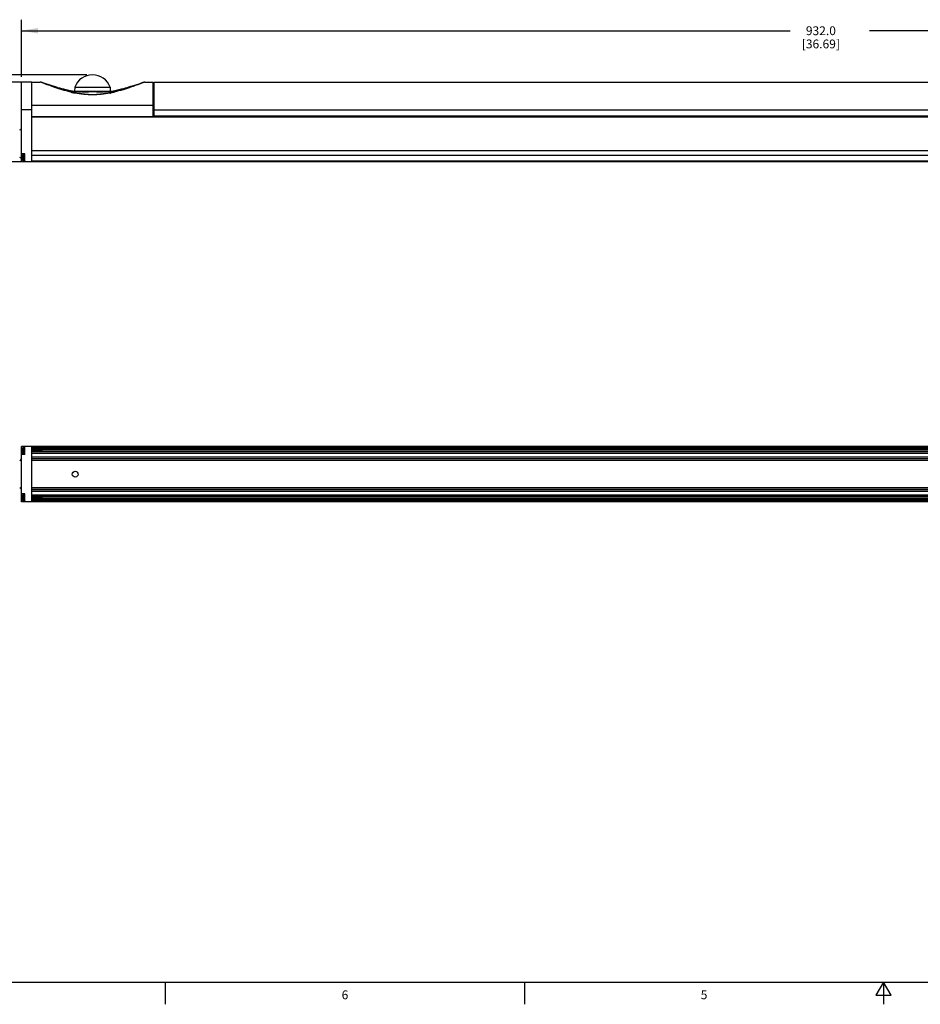
# Model space of a CAD drawing. Units: inches. Extents: x 0.5 to 33.6, y 0.5 to 21.6.
# Drawn here: x 7.2 to 17.5, y 0.5 to 11.6 of the extents above; entities that cross this region are included whole.
import ezdxf

# ---------------------------------------------------------------- set-up
doc = ezdxf.new("R2010")
doc.units = ezdxf.units.IN
doc.header["$LTSCALE"] = 1.87
doc.header["$MEASUREMENT"] = 0
doc.layers.get('0').update_dxf_attribs({"linetype": 'CONTINUOUS'})
for name, color, linetype in [('AXIS', 7, 'CONTINUOUS'), ('DATUM_CURVES', 7, 'CONTINUOUS'), ('DRIVEN_DIMS', 7, 'CONTINUOUS'), ('SCHEME_DIMS', 7, 'CONTINUOUS')]:
    doc.layers.add(name, color=color, linetype=linetype)
doc.styles.add('TEXTSTYLE_2', font='txt', dxfattribs={"width": 0.8})
doc.dimstyles.new('DIMSTYLE_1', dxfattribs={"dimtxt": 0.1, "dimasz": 0.1875, "dimexe": 0.125, "dimexo": 0.0625, "dimgap": 0.1, "dimtad": 0, "dimtih": 1, "dimtoh": 1, "dimdec": 1, "dimlfac": 2, "dimzin": 4, "dimdsep": 46, "dimtxsty": 'STANDARD', "dimblk": '_FILLED', "dimblk1": '_FILLED', "dimblk2": '_FILLED', "dimcen": 0.09, "dimadec": 0, "dimazin": 0, "dimtp": 0.005, "dimtm": 0.005, "dimtfac": 1, "dimtdec": 1, "dimtofl": 0, "dimtmove": 0, "dimatfit": 3, "dimldrblk": '_FILLED', "dimfxl": 1, "dimtolj": 1, "dimtzin": 4, "dimarcsym": 0})
doc.dimstyles.new('DIMSTYLE_2', dxfattribs={"dimtxt": 0.1, "dimasz": 0.1875, "dimexe": 0.125, "dimexo": 0.0625, "dimgap": 0.1, "dimtad": 0, "dimtih": 1, "dimtoh": 1, "dimdec": 1, "dimlfac": 2, "dimzin": 4, "dimdsep": 46, "dimtxsty": 'STANDARD', "dimblk": '_FILLED', "dimblk1": '_FILLED', "dimblk2": '_FILLED', "dimcen": 0.09, "dimadec": 0, "dimazin": 0, "dimtp": 0.1, "dimtm": 0.1, "dimtfac": 1, "dimtdec": 1, "dimtofl": 0, "dimtmove": 0, "dimatfit": 3, "dimldrblk": '_FILLED', "dimfxl": 1, "dimtolj": 1, "dimtzin": 4, "dimarcsym": 0})

# ---------------------------------------------------------------- blocks, each defined once
blk = doc.blocks.new('_FILLED')
at = {"color": 0, "linetype": 'BYBLOCK'}
blk.add_solid([(0, 0), (-1, 0.167), (-1, -0.167)], dxfattribs=at)
blk = doc.blocks.new('*D0')
at = {"layer": 'DRIVEN_DIMS', "color": 7, "linetype": 'CONTINUOUS'}
for p, q in [((7.316, 10.914), (6.419, 10.914)), ((6.544, 10.914), (6.544, 10.686)), ((6.544, 10.008), (6.544, 10.236)), ((7.316, 10.008), (6.419, 10.008))]:
    blk.add_line(p, q, dxfattribs=at)
at = {"layer": 'DRIVEN_DIMS', "color": 7, "linetype": 'CONTINUOUS', "xscale": 0.1875, "yscale": 0.1875, "zscale": 0.1875}
for p, rotation in [((6.544, 10.914), 90), ((6.544, 10.008), 270)]:
    blk.add_blockref('_FILLED', p, dxfattribs=dict(at, rotation=rotation))
at = {"layer": 'DRIVEN_DIMS', "color": 7, "linetype": 'CONTINUOUS', "insert": (6.444, 10.586), "char_height": 0.1, "width": 0.6, "attachment_point": 2, "line_spacing_factor": 0.9}
blk.add_mtext('46.0\\P[1.81]', dxfattribs=at)
blk = doc.blocks.new('*D1')
at = {"layer": 'SCHEME_DIMS', "color": 7, "linetype": 'CONTINUOUS'}
for p, q in [((8.005, 10.996), (5.68, 10.996)), ((5.805, 10.996), (5.805, 10.754)), ((5.805, 10.008), (5.805, 10.304)), ((7.316, 10.008), (5.68, 10.008))]:
    blk.add_line(p, q, dxfattribs=at)
at = {"layer": 'SCHEME_DIMS', "color": 7, "linetype": 'CONTINUOUS', "xscale": 0.1875, "yscale": 0.1875, "zscale": 0.1875}
for p, rotation in [((5.805, 10.996), 90), ((5.805, 10.008), 270)]:
    blk.add_blockref('_FILLED', p, dxfattribs=dict(at, rotation=rotation))
at = {"layer": 'SCHEME_DIMS', "color": 7, "linetype": 'CONTINUOUS', "insert": (5.705, 10.654), "char_height": 0.1, "width": 0.6, "attachment_point": 2, "line_spacing_factor": 0.9}
blk.add_mtext('50.2\\P[1.98]', dxfattribs=at)
blk = doc.blocks.new('*D6')
at = {"layer": 'SCHEME_DIMS', "color": 7, "linetype": 'CONTINUOUS'}
for p, q in [((7.261, 10.974), (7.261, 11.621)), ((25.607, 10.974), (25.607, 11.621)), ((7.261, 11.496), (15.984, 11.496)), ((25.607, 11.496), (16.884, 11.496))]:
    blk.add_line(p, q, dxfattribs=at)
at = {"layer": 'SCHEME_DIMS', "color": 7, "linetype": 'CONTINUOUS', "xscale": 0.1875, "yscale": 0.1875, "zscale": 0.1875, "rotation": 180}
blk.add_blockref('_FILLED', (7.261, 11.496), dxfattribs=at)
at = {"layer": 'SCHEME_DIMS', "color": 7, "linetype": 'CONTINUOUS', "xscale": 0.1875, "yscale": 0.1875, "zscale": 0.1875}
blk.add_blockref('_FILLED', (25.607, 11.496), dxfattribs=at)
at = {"layer": 'SCHEME_DIMS', "color": 7, "linetype": 'CONTINUOUS', "insert": (16.334, 11.546), "char_height": 0.1, "width": 0.7, "attachment_point": 2, "line_spacing_factor": 0.9}
blk.add_mtext('932.0\\P[36.69]', dxfattribs=at)

msp = doc.modelspace()

# ---------------------------------------------------------------- linework, layer by layer
at = {"color": 7, "linetype": 'CONTINUOUS'}
for p, q in [((7.379, 10.914), (7.261, 10.912)), ((7.261, 10.01), (7.261, 10.912)), ((7.379, 10.008), (7.379, 10.914)), ((7.481, 10.911), (7.474, 10.914)), ((7.631, 10.864), (7.48, 10.913)), ((7.637, 10.862), (7.631, 10.864)), ((7.646, 10.859), (7.637, 10.862)), ((7.867, 10.856), (7.865, 10.81)), ((7.867, 10.856), (8.269, 10.856)), ((8.269, 10.856), (8.27, 10.81)), ((8.505, 10.864), (8.655, 10.913)), ((8.506, 10.862), (8.505, 10.861)), ((8.661, 10.914), (8.655, 10.911)), ((8.757, 10.524), (8.757, 10.914)), ((8.766, 10.524), (8.766, 10.914)), ((7.823, 10.799), (7.822, 10.8)), ((7.825, 10.805), (7.823, 10.806)), ((7.825, 10.799), (7.823, 10.799)), ((7.828, 10.804), (7.825, 10.805)), ((7.841, 10.81), (7.835, 10.811)), ((7.873, 10.806), (7.835, 10.811)), ((7.841, 10.81), (8.294, 10.81)), ((7.941, 10.802), (7.94, 10.802)), ((8.03, 10.801), (7.941, 10.802)), ((7.941, 10.802), (7.941, 10.802)), ((7.941, 10.801), (7.941, 10.801)), ((8.106, 10.801), (8.03, 10.801)), ((8.194, 10.802), (8.106, 10.801)), ((8.195, 10.802), (8.194, 10.802)), ((8.194, 10.801), (8.194, 10.801)), ((8.275, 10.791), (8.274, 10.791)), ((8.31, 10.805), (8.308, 10.804)), ((8.312, 10.806), (8.31, 10.805)), ((8.313, 10.8), (8.312, 10.799)), ((8.312, 10.799), (8.312, 10.799)), ((7.379, 10.653), (8.757, 10.653)), ((7.379, 10.65), (8.757, 10.65)), ((8.757, 10.637), (8.766, 10.637)), ((8.757, 10.632), (8.766, 10.632)), ((8.757, 10.628), (8.766, 10.628)), ((7.379, 10.599), (7.261, 10.599)), ((7.379, 10.524), (8.757, 10.524)), ((25.489, 10.521), (7.379, 10.521)), ((7.379, 10.521), (25.489, 10.521)), ((25.489, 10.515), (7.379, 10.515)), ((8.766, 10.602), (8.757, 10.602)), ((8.766, 10.595), (8.757, 10.595)), ((8.766, 10.578), (8.757, 10.578)), ((8.766, 10.569), (8.757, 10.569)), ((8.766, 10.559), (8.757, 10.559)), ((8.766, 10.559), (8.757, 10.559)), ((8.766, 10.541), (8.757, 10.541)), ((8.766, 10.54), (8.757, 10.54)), ((8.766, 10.599), (25.479, 10.599)), ((8.766, 10.53), (25.479, 10.53)), ((8.766, 10.524), (25.479, 10.524)), ((7.3, 10.1), (7.261, 10.101)), ((7.261, 10.057), (7.271, 10.057)), ((7.269, 10.064), (7.27, 10.062)), ((7.27, 10.062), (7.271, 10.062)), ((7.271, 10.075), (7.271, 10.074)), ((7.298, 10.097), (7.285, 10.097)), ((7.298, 10.018), (7.298, 10.097)), ((7.3, 10.095), (7.298, 10.097)), ((7.3, 10.01), (7.3, 10.1)), ((7.379, 10.008), (7.261, 10.01)), ((7.27, 10.053), (7.269, 10.051)), ((7.271, 10.053), (7.27, 10.053)), ((7.271, 10.04), (7.271, 10.04)), ((7.298, 10.018), (7.285, 10.018)), ((7.3, 10.02), (7.298, 10.018)), ((25.489, 10.018), (7.379, 10.018)), ((25.489, 10.008), (7.379, 10.008)), ((7.379, 6.78), (7.261, 6.778)), ((7.261, 6.152), (7.261, 6.778)), ((7.261, 6.731), (7.271, 6.731)), ((7.269, 6.737), (7.27, 6.735)), ((7.27, 6.726), (7.269, 6.724)), ((7.27, 6.735), (7.271, 6.735)), ((7.271, 6.726), (7.27, 6.726)), ((7.271, 6.748), (7.271, 6.748)), ((7.271, 6.714), (7.271, 6.713)), ((7.298, 6.691), (7.298, 6.77)), ((7.3, 6.768), (7.298, 6.77)), ((7.3, 6.688), (7.3, 6.779)), ((7.379, 6.15), (7.379, 6.78)), ((25.489, 6.78), (7.379, 6.78)), ((25.489, 6.77), (7.379, 6.77)), ((7.379, 6.763), (25.489, 6.763)), ((7.379, 6.758), (25.489, 6.758)), ((25.489, 6.74), (7.379, 6.74)), ((25.489, 6.74), (7.379, 6.74)), ((7.379, 6.722), (7.379, 6.731)), ((25.489, 6.722), (7.379, 6.722)), ((25.489, 6.722), (7.379, 6.722)), ((25.489, 6.704), (7.379, 6.704)), ((7.383, 6.722), (7.381, 6.74)), ((7.383, 6.722), (7.382, 6.74)), ((7.385, 6.74), (7.386, 6.731)), ((7.387, 6.731), (7.386, 6.74)), ((7.386, 6.731), (7.386, 6.722)), ((7.387, 6.722), (7.387, 6.731)), ((7.391, 6.722), (7.389, 6.74)), ((7.391, 6.722), (7.389, 6.74)), ((7.393, 6.74), (7.393, 6.731)), ((7.393, 6.731), (7.394, 6.722)), ((7.394, 6.739), (7.394, 6.74)), ((7.394, 6.731), (7.394, 6.739)), ((7.395, 6.722), (7.394, 6.731)), ((7.398, 6.737), (7.397, 6.74)), ((7.397, 6.737), (7.397, 6.74)), ((7.398, 6.722), (7.397, 6.737)), ((7.399, 6.722), (7.398, 6.737)), ((7.401, 6.74), (7.401, 6.739)), ((7.401, 6.739), (7.401, 6.731)), ((7.401, 6.731), (7.402, 6.722)), ((7.402, 6.731), (7.402, 6.74)), ((7.403, 6.722), (7.402, 6.731)), ((7.407, 6.722), (7.405, 6.74)), ((7.406, 6.722), (7.405, 6.74)), ((7.409, 6.74), (7.409, 6.731)), ((7.409, 6.731), (7.41, 6.722)), ((7.41, 6.731), (7.41, 6.74)), ((7.411, 6.722), (7.41, 6.731)), ((7.414, 6.722), (7.412, 6.74)), ((7.415, 6.722), (7.413, 6.74)), ((7.416, 6.74), (7.417, 6.731)), ((7.418, 6.731), (7.417, 6.74)), ((7.417, 6.731), (7.418, 6.722)), ((7.419, 6.722), (7.418, 6.731)), ((7.422, 6.722), (7.42, 6.74)), ((7.423, 6.722), (7.421, 6.74)), ((7.424, 6.74), (7.425, 6.731)), ((7.426, 6.731), (7.425, 6.74)), ((7.425, 6.731), (7.426, 6.722)), ((7.427, 6.722), (7.426, 6.731)), ((7.43, 6.722), (7.428, 6.74)), ((7.431, 6.722), (7.429, 6.74)), ((7.432, 6.74), (7.433, 6.731)), ((7.434, 6.731), (7.433, 6.74)), ((7.433, 6.731), (7.433, 6.722)), ((7.434, 6.722), (7.434, 6.731)), ((7.438, 6.722), (7.436, 6.74)), ((7.438, 6.722), (7.437, 6.74)), ((7.44, 6.74), (7.441, 6.731)), ((7.442, 6.731), (7.441, 6.74)), ((7.441, 6.731), (7.441, 6.722)), ((7.442, 6.722), (7.442, 6.731)), ((7.446, 6.722), (7.444, 6.74)), ((7.446, 6.722), (7.445, 6.74)), ((7.448, 6.74), (7.449, 6.731)), ((7.45, 6.731), (7.449, 6.74)), ((7.449, 6.731), (7.449, 6.722)), ((7.45, 6.722), (7.45, 6.731)), ((7.454, 6.722), (7.452, 6.74)), ((7.454, 6.722), (7.452, 6.74)), ((7.456, 6.74), (7.456, 6.731)), ((7.456, 6.731), (7.457, 6.722)), ((7.457, 6.731), (7.457, 6.74)), ((7.458, 6.722), (7.457, 6.731)), ((7.462, 6.722), (7.46, 6.74)), ((7.461, 6.722), (7.46, 6.74)), ((7.464, 6.74), (7.464, 6.731)), ((7.464, 6.731), (7.465, 6.722)), ((7.465, 6.731), (7.465, 6.74)), ((7.466, 6.722), (7.465, 6.731)), ((7.47, 6.722), (7.468, 6.74)), ((7.469, 6.722), (7.468, 6.74)), ((7.472, 6.74), (7.472, 6.731)), ((7.472, 6.731), (7.473, 6.722)), ((7.473, 6.731), (7.473, 6.74)), ((7.474, 6.722), (7.473, 6.731)), ((7.477, 6.722), (7.475, 6.74)), ((7.478, 6.722), (7.476, 6.74)), ((7.479, 6.74), (7.48, 6.731)), ((7.481, 6.731), (7.48, 6.74)), ((7.48, 6.731), (7.481, 6.722)), ((7.482, 6.722), (7.481, 6.731)), ((7.485, 6.722), (7.483, 6.74)), ((7.486, 6.722), (7.484, 6.74)), ((7.489, 6.722), (7.487, 6.74)), ((7.488, 6.74), (7.49, 6.722)), ((7.493, 6.722), (7.491, 6.74)), ((7.494, 6.722), (7.492, 6.74)), ((7.494, 6.74), (7.494, 6.731)), ((7.494, 6.731), (7.494, 6.722)), ((7.497, 6.722), (7.497, 6.74)), ((7.3, 6.688), (7.261, 6.688)), ((7.3, 6.693), (7.298, 6.691)), ((25.489, 6.699), (7.379, 6.699)), ((7.379, 6.661), (25.489, 6.661)), ((7.379, 6.644), (25.489, 6.644)), ((25.489, 6.638), (7.379, 6.638)), ((25.489, 6.621), (7.379, 6.621)), ((25.489, 6.309), (7.379, 6.309)), ((25.489, 6.292), (7.379, 6.292)), ((25.489, 6.286), (7.379, 6.286)), ((25.489, 6.269), (7.379, 6.269)), ((7.3, 6.242), (7.261, 6.243)), ((7.261, 6.199), (7.271, 6.199)), ((7.379, 6.15), (7.261, 6.152)), ((7.269, 6.206), (7.27, 6.204)), ((7.27, 6.195), (7.269, 6.193)), ((7.27, 6.204), (7.271, 6.204)), ((7.271, 6.195), (7.27, 6.195)), ((7.271, 6.217), (7.271, 6.216)), ((7.271, 6.182), (7.271, 6.182)), ((7.298, 6.16), (7.298, 6.239)), ((7.3, 6.237), (7.298, 6.239)), ((7.3, 6.162), (7.298, 6.16)), ((7.3, 6.151), (7.3, 6.242)), ((7.379, 6.231), (25.489, 6.231)), ((7.379, 6.226), (25.489, 6.226)), ((25.489, 6.209), (7.379, 6.209)), ((25.489, 6.208), (7.379, 6.208)), ((7.379, 6.19), (7.379, 6.199)), ((25.489, 6.19), (7.379, 6.19)), ((25.489, 6.19), (7.379, 6.19)), ((25.489, 6.173), (7.379, 6.173)), ((25.489, 6.167), (7.379, 6.167)), ((25.489, 6.16), (7.379, 6.16)), ((25.489, 6.15), (7.379, 6.15)), ((7.383, 6.19), (7.381, 6.208)), ((7.383, 6.19), (7.382, 6.208)), ((7.385, 6.208), (7.386, 6.199)), ((7.387, 6.199), (7.386, 6.208)), ((7.386, 6.199), (7.386, 6.19)), ((7.387, 6.19), (7.387, 6.199)), ((7.391, 6.19), (7.389, 6.208)), ((7.391, 6.19), (7.389, 6.208)), ((7.393, 6.208), (7.393, 6.199)), ((7.393, 6.199), (7.394, 6.19)), ((7.394, 6.208), (7.394, 6.208)), ((7.394, 6.199), (7.394, 6.208)), ((7.395, 6.19), (7.394, 6.199)), ((7.398, 6.205), (7.397, 6.208)), ((7.397, 6.205), (7.397, 6.208)), ((7.398, 6.19), (7.397, 6.205)), ((7.399, 6.19), (7.398, 6.205)), ((7.401, 6.208), (7.401, 6.208)), ((7.401, 6.208), (7.401, 6.199)), ((7.401, 6.199), (7.402, 6.19)), ((7.402, 6.199), (7.402, 6.208)), ((7.403, 6.19), (7.402, 6.199)), ((7.407, 6.19), (7.405, 6.208)), ((7.406, 6.19), (7.405, 6.208)), ((7.409, 6.208), (7.409, 6.199)), ((7.409, 6.199), (7.41, 6.19)), ((7.41, 6.199), (7.41, 6.208)), ((7.411, 6.19), (7.41, 6.199)), ((7.414, 6.19), (7.412, 6.208)), ((7.415, 6.19), (7.413, 6.208)), ((7.416, 6.208), (7.417, 6.199)), ((7.418, 6.199), (7.417, 6.208)), ((7.417, 6.199), (7.418, 6.19)), ((7.419, 6.19), (7.418, 6.199)), ((7.422, 6.19), (7.42, 6.208)), ((7.423, 6.19), (7.421, 6.208)), ((7.424, 6.208), (7.425, 6.199)), ((7.426, 6.199), (7.425, 6.208)), ((7.425, 6.199), (7.426, 6.19)), ((7.427, 6.19), (7.426, 6.199)), ((7.43, 6.19), (7.428, 6.208)), ((7.431, 6.19), (7.429, 6.208)), ((7.432, 6.208), (7.433, 6.199)), ((7.434, 6.199), (7.433, 6.208)), ((7.433, 6.199), (7.433, 6.19)), ((7.434, 6.19), (7.434, 6.199)), ((7.438, 6.19), (7.436, 6.208)), ((7.438, 6.19), (7.437, 6.208)), ((7.44, 6.208), (7.441, 6.199)), ((7.442, 6.199), (7.441, 6.208)), ((7.441, 6.199), (7.441, 6.19)), ((7.442, 6.19), (7.442, 6.199)), ((7.446, 6.19), (7.444, 6.208)), ((7.446, 6.19), (7.445, 6.208)), ((7.448, 6.208), (7.449, 6.199)), ((7.45, 6.199), (7.449, 6.208)), ((7.449, 6.199), (7.449, 6.19)), ((7.45, 6.19), (7.45, 6.199)), ((7.454, 6.19), (7.452, 6.208)), ((7.454, 6.19), (7.452, 6.208)), ((7.456, 6.208), (7.456, 6.199)), ((7.456, 6.199), (7.457, 6.19)), ((7.457, 6.199), (7.457, 6.208)), ((7.458, 6.19), (7.457, 6.199)), ((7.462, 6.19), (7.46, 6.208)), ((7.461, 6.19), (7.46, 6.208)), ((7.464, 6.208), (7.464, 6.199)), ((7.464, 6.199), (7.465, 6.19)), ((7.465, 6.199), (7.465, 6.208)), ((7.466, 6.19), (7.465, 6.199)), ((7.47, 6.19), (7.468, 6.208)), ((7.469, 6.19), (7.468, 6.208)), ((7.472, 6.208), (7.472, 6.199)), ((7.472, 6.199), (7.473, 6.19)), ((7.473, 6.199), (7.473, 6.208)), ((7.474, 6.19), (7.473, 6.199)), ((7.477, 6.19), (7.475, 6.208)), ((7.478, 6.19), (7.476, 6.208)), ((7.479, 6.208), (7.48, 6.199)), ((7.481, 6.199), (7.48, 6.208)), ((7.48, 6.199), (7.481, 6.19)), ((7.482, 6.19), (7.481, 6.199)), ((7.485, 6.19), (7.483, 6.208)), ((7.486, 6.19), (7.484, 6.208)), ((7.489, 6.19), (7.487, 6.208)), ((7.488, 6.208), (7.49, 6.19)), ((7.493, 6.19), (7.491, 6.208)), ((7.494, 6.19), (7.492, 6.208)), ((7.494, 6.208), (7.494, 6.199)), ((7.494, 6.199), (7.494, 6.19)), ((7.497, 6.19), (7.497, 6.208)), ((0.736, 0.703), (33.352, 0.703)), ((8.892, 0.701), (8.892, 0.451)), ((12.969, 0.704), (12.969, 0.454)), ((17.045, 0.704), (16.958, 0.554)), ((17.131, 0.554), (17.045, 0.704)), ((17.045, 0.704), (17.045, 0.454)), ((16.958, 0.554), (17.131, 0.554))]:
    msp.add_line(p, q, dxfattribs=at)
for points in [[(7.835, 10.811), (7.799, 10.818), (7.768, 10.825), (7.741, 10.832), (7.718, 10.838), (7.696, 10.844), (7.676, 10.85), (7.659, 10.855), (7.646, 10.859)], [(7.799, 10.818), (7.768, 10.825), (7.741, 10.832), (7.718, 10.838), (7.696, 10.844), (7.676, 10.85), (7.66, 10.855), (7.646, 10.859)], [(8.505, 10.864), (8.504, 10.864), (8.499, 10.862), (8.489, 10.859), (8.476, 10.855), (8.459, 10.85), (8.439, 10.844), (8.418, 10.838), (8.394, 10.832), (8.368, 10.825), (8.336, 10.818), (8.301, 10.811)], [(7.941, 10.801), (7.916, 10.802), (7.873, 10.806)], [(8.301, 10.811), (8.262, 10.806), (8.22, 10.802), (8.194, 10.801)]]:
    msp.add_lwpolyline(points, dxfattribs=at)
for centre, radius, start, end in [((8.068, 10.782), 0.214, 20.3287, 159.6713), ((7.474, 10.894), 0.0197, 71.9857, 90), ((8.661, 10.894), 0.0197, 90, 108.0143), ((8.124, 12.065), 1.301, 256.7417, 258.3591), ((8.111, 12.004), 1.239, 258.3719, 258.4956), ((8.109, 11.995), 1.23, 258.4955, 258.7462), ((7.863, 3.999), 6.804, 89.3488, 89.6311), ((8.277, 3.468), 7.335, 90.3796, 90.6436), ((8.026, 11.999), 1.234, 281.2543, 281.6282), ((8.012, 12.064), 1.299, 281.6616, 283.2055), ((7.996, 12.133), 1.371, 283.1938, 283.3228), ((7.241, 10.391), 0.0197, 271, 360), ((7.241, 10.039), 0.0197, 0, 89), ((7.321, 10.061), 0.052, 171.9033, 176.726), ((7.332, 10.057), 0.0634, 164.4229, 170.033), ((7.331, 10.057), 0.063, 144.1117, 163.7782), ((5.108, 10.057), 2.163, 359.8832, 0.1168), ((7.321, 10.054), 0.052, 183.274, 188.0967), ((7.332, 10.057), 0.0634, 189.967, 195.5771), ((7.331, 10.057), 0.063, 196.2218, 215.8883), ((7.321, 6.734), 0.052, 171.9033, 176.726), ((7.321, 6.727), 0.052, 183.274, 188.0967), ((7.332, 6.731), 0.0634, 164.4229, 170.033), ((7.332, 6.731), 0.0634, 189.967, 195.5771), ((5.152, 6.731), 2.119, 359.9985, 0.1177), ((5.11, 6.731), 2.161, 359.8834, 0.0003), ((7.241, 6.641), 0.0197, 271, 360), ((7.241, 6.289), 0.0197, 0, 89), ((7.321, 6.203), 0.052, 171.9033, 176.726), ((7.321, 6.196), 0.052, 183.274, 188.0967), ((7.332, 6.199), 0.0634, 164.4229, 170.033), ((7.332, 6.199), 0.0634, 189.967, 195.5771), ((5.152, 6.199), 2.119, 359.9985, 0.1177), ((5.11, 6.199), 2.161, 359.8834, 0.0003)]:
    msp.add_arc(centre, radius, start, end, dxfattribs=at)
for points, knots in [([(7.63, 10.861), (7.613, 10.867), (7.588, 10.875), (7.556, 10.886), (7.534, 10.894), (7.516, 10.9), (7.504, 10.904), (7.496, 10.907), (7.49, 10.909), (7.485, 10.911), (7.483, 10.912), (7.481, 10.912), (7.48, 10.913), (7.48, 10.913)], [0, 0, 0, 0, 0.338134, 0.497631, 0.647163, 0.781957, 0.841541, 0.894179, 0.938197, 0.971695, 0.983897, 0.992783, 1, 1, 1, 1]), ([(7.822, 10.8), (7.788, 10.808), (7.723, 10.826), (7.61, 10.863), (7.53, 10.892), (7.481, 10.911)], [0, 0, 0, 0, 0.28786, 0.564893, 1, 1, 1, 1]), ([(7.823, 10.806), (7.807, 10.81), (7.742, 10.826), (7.678, 10.846), (7.63, 10.861)], [0, 0, 0, 0, 0.255571, 1, 1, 1, 1]), ([(8.505, 10.861), (8.49, 10.856), (8.426, 10.836), (8.361, 10.818), (8.312, 10.806)], [0, 0, 0, 0, 0.242868, 1, 1, 1, 1]), ([(8.655, 10.911), (8.607, 10.893), (8.527, 10.863), (8.413, 10.826), (8.347, 10.808), (8.313, 10.8)], [0, 0, 0, 0, 0.432678, 0.710822, 1, 1, 1, 1]), ([(8.655, 10.913), (8.655, 10.913), (8.655, 10.913), (8.654, 10.912), (8.653, 10.912), (8.651, 10.911), (8.649, 10.91), (8.645, 10.909), (8.639, 10.907), (8.631, 10.904), (8.623, 10.901), (8.613, 10.898), (8.599, 10.893), (8.58, 10.886), (8.556, 10.878), (8.532, 10.87), (8.515, 10.864), (8.506, 10.862)], [0, 0, 0, 0, 0.001806, 0.007186, 0.016038, 0.028202, 0.04347, 0.061612, 0.105545, 0.158112, 0.217644, 0.282764, 0.35239, 0.501952, 0.661542, 0.828196, 1, 1, 1, 1]), ([(8.308, 10.804), (8.288, 10.8), (8.249, 10.791), (8.189, 10.779), (8.129, 10.771), (8.068, 10.769), (8.006, 10.771), (7.946, 10.779), (7.886, 10.791), (7.847, 10.8), (7.828, 10.804)], [0, 0, 0, 0, 0.123565, 0.248256, 0.373893, 0.499998, 0.626102, 0.751741, 0.876433, 1, 1, 1, 1]), ([(8.266, 10.789), (8.201, 10.776), (8.068, 10.761), (7.934, 10.776), (7.869, 10.789)], [0, 0, 0, 0, 0.5, 1, 1, 1, 1]), ([(8.03, 10.801), (8.014, 10.8), (7.985, 10.8), (7.955, 10.8), (7.941, 10.801)], [0, 0, 0, 0, 0.516773, 1, 1, 1, 1]), ([(8.194, 10.801), (8.18, 10.8), (8.15, 10.8), (8.121, 10.8), (8.106, 10.801)], [0, 0, 0, 0, 0.483229, 1, 1, 1, 1])]:
    msp.add_open_spline(points, degree=3, knots=knots, dxfattribs=at)
at = {"layer": 'AXIS', "color": 7, "linetype": 'CONTINUOUS'}
for p, q in [((7.379, 10.914), (7.474, 10.914)), ((8.661, 10.914), (8.757, 10.914)), ((8.757, 10.855), (8.766, 10.855)), ((8.766, 10.914), (25.479, 10.914)), ((7.28, 10.094), (7.28, 10.021)), ((7.285, 10.097), (7.285, 10.018)), ((7.285, 10.097), (7.298, 10.097)), ((25.489, 10.134), (7.379, 10.134)), ((25.489, 10.079), (7.379, 10.079)), ((7.285, 10.018), (7.298, 10.018)), ((7.28, 6.694), (7.28, 6.768)), ((7.285, 6.691), (7.285, 6.77)), ((7.285, 6.77), (7.298, 6.77)), ((7.285, 6.691), (7.298, 6.691)), ((7.28, 6.162), (7.28, 6.236)), ((7.285, 6.16), (7.285, 6.239)), ((7.285, 6.239), (7.298, 6.239)), ((7.285, 6.16), (7.298, 6.16))]:
    msp.add_line(p, q, dxfattribs=at)
msp.add_circle((7.871, 6.465), 0.034, dxfattribs=at)
for centre, radius, start, end in [((7.331, 10.057), 0.063, 144.1117, 163.7782), ((7.285, 10.091), 0.00591, 90, 144.1117), ((7.331, 10.057), 0.063, 196.2218, 215.8883), ((7.285, 10.024), 0.00591, 215.8883, 270), ((7.331, 6.731), 0.063, 144.1117, 163.7798), ((7.331, 6.731), 0.063, 196.2202, 215.8883), ((7.285, 6.764), 0.00591, 90, 144.1117), ((7.285, 6.697), 0.00591, 215.8883, 270), ((7.331, 6.199), 0.063, 144.1117, 163.7798), ((7.331, 6.199), 0.063, 196.2202, 215.8883), ((7.285, 6.233), 0.00591, 90, 144.1117), ((7.285, 6.166), 0.00591, 215.8883, 270)]:
    msp.add_arc(centre, radius, start, end, dxfattribs=at)
at = {"layer": 'DATUM_CURVES', "color": 7, "linetype": 'CONTINUOUS'}
for p, q in [((7.268, 10.04), (7.268, 10.075)), ((7.268, 10.075), (7.268, 10.075)), ((7.268, 10.075), (7.268, 10.075)), ((7.268, 10.072), (7.268, 10.072)), ((7.268, 10.043), (7.268, 10.042)), ((7.268, 10.04), (7.268, 10.04)), ((7.268, 10.04), (7.268, 10.04)), ((7.268, 6.748), (7.268, 6.749)), ((7.268, 6.748), (7.268, 6.749)), ((7.268, 6.714), (7.268, 6.748)), ((7.268, 6.746), (7.268, 6.746)), ((7.268, 6.716), (7.268, 6.716)), ((7.268, 6.714), (7.268, 6.713)), ((7.268, 6.714), (7.268, 6.713)), ((7.268, 6.182), (7.268, 6.217)), ((7.268, 6.217), (7.268, 6.217)), ((7.268, 6.217), (7.268, 6.217)), ((7.268, 6.214), (7.268, 6.214)), ((7.268, 6.184), (7.268, 6.184)), ((7.268, 6.182), (7.268, 6.181)), ((7.268, 6.182), (7.268, 6.181))]:
    msp.add_line(p, q, dxfattribs=at)

# ---------------------------------------------------------------- texts
at = {"color": 7, "linetype": 'CONTINUOUS', "char_height": 0.1, "width": 0.08, "attachment_point": 2, "line_spacing_factor": 0.9, "style": 'TEXTSTYLE_2'}
for s, insert in [('6', (10.933, 0.609)), ('5', (15.008, 0.609))]:
    msp.add_mtext(s, dxfattribs=dict(at, insert=insert))

# ---------------------------------------------------------------- dimensions: what is measured, and where the dimension line sits
at = {"layer": 'DRIVEN_DIMS', "color": 7, "linetype": 'CONTINUOUS'}
dim = msp.add_linear_dim(base=(6.544, 10.008), p1=(7.379, 10.914), p2=(7.379, 10.008), angle=270, dimstyle='DIMSTYLE_1', dxfattribs=at)
dim.commit()
dim.dimension.update_dxf_attribs({"geometry": '*D0', "text_midpoint": (6.544, 10.461), "dimtype": 160})
at = {"layer": 'SCHEME_DIMS', "color": 7, "linetype": 'CONTINUOUS'}
for base, p1, p2, angle, picture, middle in [((7.261, 11.496), (25.607, 10.912), (7.261, 10.912), 180, '*D6', (16.434, 11.421)), ((5.805, 10.996), (7.379, 10.008), (8.068, 10.996), 90, '*D1', (5.805, 10.529))]:
    dim = msp.add_linear_dim(base=base, p1=p1, p2=p2, angle=angle, dimstyle='DIMSTYLE_2', dxfattribs=at)
    dim.commit()
    dim.dimension.update_dxf_attribs({"geometry": picture, "text_midpoint": middle, "dimtype": 160})

doc.saveas('drawing.dxf')
